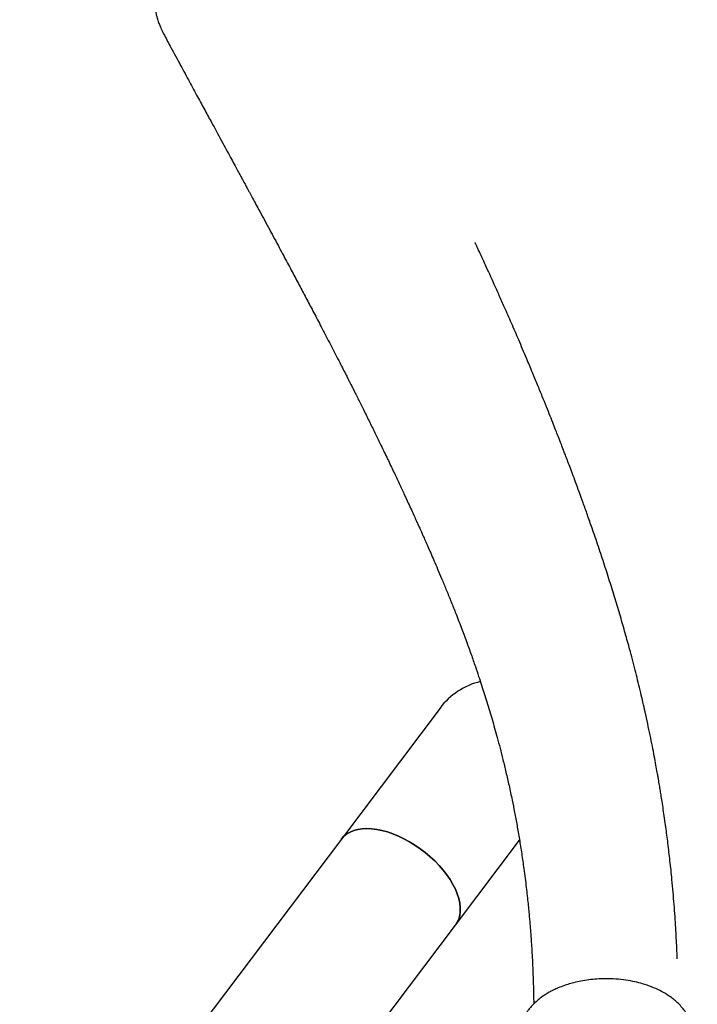
# Model space of a CAD drawing. Units: millimetres. Extents: x 16094 to 26817, y 31444 to 41510.
# Drawn here: x 20398 to 20820, y 37643 to 38256 of the extents above; entities that cross this region are included whole.
import ezdxf

# ---------------------------------------------------------------- set-up
doc = ezdxf.new("R2010")
doc.units = ezdxf.units.MM
doc.header["$LTSCALE"] = 200

msp = doc.modelspace()

# ---------------------------------------------------------------- linework, layer by layer
at = {"color": 7, "linetype": 'Continuous', "lineweight": 25}
for p, q in [((20659.6, 37827.62), (20598.23, 37746.19)), ((20598.23, 37746.19), (20398.23, 37480.83)), ((20669.22, 37692.68), (20709.05, 37745.52)), ((20469.22, 37427.32), (20669.22, 37692.68))]:
    msp.add_line(p, q, dxfattribs=at)
at = {"color": 7, "linetype": 'Continuous', "lineweight": 25, "flags": 128}
for points in [[(20598.23, 37746.19), (20598.33, 37746.32), (20599.83, 37747.97), (20601.6, 37749.39), (20603.63, 37750.56), (20605.9, 37751.49), (20608.4, 37752.16), (20611.1, 37752.56), (20613.98, 37752.7), (20617.03, 37752.57), (20620.2, 37752.17), (20623.49, 37751.51), (20626.85, 37750.59), (20630.28, 37749.42), (20633.73, 37748.01), (20637.18, 37746.37), (20640.6, 37744.51), (20643.97, 37742.45), (20647.25, 37740.21), (20650.43, 37737.79), (20653.47, 37735.23), (20656.35, 37732.55), (20659.05, 37729.75), (20661.55, 37726.88), (20663.82, 37723.94), (20665.85, 37720.97), (20667.63, 37717.98), (20669.12, 37715.01), (20670.34, 37712.07), (20671.26, 37709.2), (20671.87, 37706.4), (20672.18, 37703.71), (20672.18, 37701.15), (20671.87, 37698.73), (20671.26, 37696.48), (20670.34, 37694.42), (20669.22, 37692.68)], [(20633.73, 37748.01), (20630.28, 37749.42), (20626.85, 37750.59), (20623.49, 37751.51), (20620.2, 37752.17), (20617.03, 37752.57), (20613.98, 37752.7), (20611.1, 37752.56), (20608.4, 37752.16), (20605.9, 37751.49), (20603.63, 37750.56), (20601.6, 37749.39), (20599.83, 37747.97), (20598.33, 37746.32), (20598.23, 37746.19)], [(20669.22, 37692.68), (20670.34, 37694.42), (20671.26, 37696.48), (20671.87, 37698.73), (20672.18, 37701.15), (20672.18, 37703.71), (20671.87, 37706.4), (20671.26, 37709.2), (20670.34, 37712.07), (20669.12, 37715.01), (20667.63, 37717.98), (20665.85, 37720.97), (20663.82, 37723.94), (20661.55, 37726.88), (20659.05, 37729.75), (20656.35, 37732.55), (20653.47, 37735.23), (20650.43, 37737.79), (20647.25, 37740.21), (20643.97, 37742.45), (20640.6, 37744.51), (20637.18, 37746.37), (20633.73, 37748.01)]]:
    msp.add_lwpolyline(points, dxfattribs=at)
at = {"color": 7, "linetype": 'Continuous', "lineweight": 25}
for start in [103.5139, 103.5221]:
    msp.add_arc((20695.1, 37800.87), 44.45, start, 142.9955, dxfattribs=at)
for points, knots in [([(20587.79, 38301.3), (20586.93, 38302.73), (20585.36, 38305.34), (20582.86, 38308.65), (20580.72, 38311.14), (20579.02, 38312.9), (20577.7, 38314.16), (20576.17, 38315.52), (20574.27, 38317.04), (20572.01, 38318.6), (20569.71, 38319.96), (20567.09, 38321.27), (20564.28, 38322.37), (20561.72, 38323.15), (20559.42, 38323.7), (20557.1, 38324.13), (20554.14, 38324.5), (20550.32, 38324.71), (20545.51, 38324.55), (20540.28, 38323.92), (20534.85, 38322.81), (20529.41, 38321.26), (20524.03, 38319.3), (20518.73, 38316.95), (20513.55, 38314.22), (20508.53, 38311.12), (20503.74, 38307.68), (20499.31, 38303.99), (20495.55, 38300.33), (20492.62, 38297.02), (20490.39, 38294.17), (20488.44, 38291.35), (20486.79, 38288.57), (20485.32, 38285.68), (20484.06, 38282.71), (20483.06, 38279.62), (20482.38, 38276.74), (20482.01, 38274.39), (20481.79, 38272.22), (20481.68, 38269.66), (20481.78, 38266.48), (20482.24, 38262.76), (20482.89, 38259.63), (20483.56, 38257.13), (20484.23, 38254.98), (20485.15, 38252.41), (20486.44, 38249.3), (20487.56, 38247.1), (20488.17, 38245.92)], [0, 0, 0, 0, 0.027962, 0.051282, 0.069714, 0.083305, 0.09271, 0.1014, 0.118562, 0.134038, 0.148914, 0.168954, 0.19025, 0.207203, 0.222569, 0.237955, 0.25423, 0.281579, 0.312707, 0.34583, 0.378498, 0.411139, 0.443574, 0.475711, 0.508344, 0.541248, 0.574388, 0.608253, 0.640711, 0.667629, 0.689178, 0.708843, 0.732869, 0.751358, 0.77241, 0.796361, 0.815958, 0.831975, 0.843746, 0.856891, 0.878178, 0.900192, 0.921138, 0.932194, 0.943628, 0.958808, 0.977721, 1, 1, 1, 1]), ([(20488.18, 38245.92), (20489.55, 38243.36), (20492.92, 38237.07), (20498.16, 38227.42), (20503.69, 38217.19), (20508.76, 38207.84), (20513.39, 38199.32), (20517.52, 38191.71), (20521.18, 38184.97), (20524.41, 38179.03), (20527.29, 38173.72), (20529.83, 38169.03), (20532.02, 38165), (20533.87, 38161.59), (20535.39, 38158.78), (20536.63, 38156.5), (20537.59, 38154.74), (20538.3, 38153.41), (20538.93, 38152.26), (20539.59, 38151.04), (20540.38, 38149.57), (20541.55, 38147.41), (20543.15, 38144.45), (20545.26, 38140.56), (20547.77, 38135.92), (20550.62, 38130.64), (20553.65, 38125.01), (20556.66, 38119.41), (20559.56, 38114.01), (20563.05, 38107.5), (20567.04, 38100.03), (20571.48, 38091.69), (20575.77, 38083.58), (20580.11, 38075.36), (20583.86, 38068.21), (20587.01, 38062.17), (20589.51, 38057.36), (20592.07, 38052.42), (20594.65, 38047.43), (20597.1, 38042.65), (20599.28, 38038.38), (20601.1, 38034.81), (20602.38, 38032.29), (20603.23, 38030.62), (20603.73, 38029.62), (20604.25, 38028.59), (20604.95, 38027.22), (20605.94, 38025.25), (20607.26, 38022.62), (20608.82, 38019.51), (20610.49, 38016.17), (20612.88, 38011.36), (20615.89, 38005.29), (20619.44, 37998.05), (20623.12, 37990.48), (20626.88, 37982.67), (20630.65, 37974.74), (20634.05, 37967.53), (20637.07, 37961.06), (20639.61, 37955.57), (20641.71, 37951), (20643.42, 37947.26), (20644.88, 37944.04), (20646.11, 37941.32), (20647.12, 37939.09), (20648.05, 37937.01), (20649.11, 37934.65), (20650.45, 37931.64), (20652.05, 37928.02), (20653.87, 37923.85), (20655.91, 37919.15), (20658.18, 37913.86), (20660.67, 37907.96), (20663.38, 37901.45), (20666.22, 37894.49), (20669.37, 37886.56), (20672.65, 37878.09), (20675.93, 37869.31), (20678.87, 37861.17), (20681.4, 37853.92), (20683.56, 37847.54), (20685.41, 37841.94), (20687.11, 37836.64), (20688.74, 37831.42), (20690.36, 37826.09), (20691.97, 37820.64), (20693.56, 37815.08), (20695.22, 37809.07), (20696.95, 37802.56), (20698.78, 37795.38), (20700.64, 37787.67), (20702.55, 37779.3), (20704.34, 37770.94), (20705.99, 37762.67), (20707.5, 37754.56), (20708.99, 37745.97), (20710.41, 37737.02), (20711.58, 37728.89), (20712.5, 37721.9), (20713.2, 37716.23), (20713.8, 37710.98), (20714.31, 37706.16), (20714.75, 37701.77), (20715.11, 37697.83), (20715.42, 37694.24), (20715.71, 37690.82), (20715.99, 37687.18), (20716.29, 37683), (20716.61, 37678.03), (20716.94, 37672.27), (20717.25, 37665.7), (20717.54, 37658.27), (20717.75, 37650.85), (20717.82, 37645.88), (20717.84, 37643.69)], [0, 0, 0, 0, 0.012098, 0.029828, 0.046226, 0.061337, 0.075201, 0.087852, 0.098697, 0.108511, 0.117315, 0.125124, 0.131952, 0.137524, 0.142237, 0.146095, 0.149017, 0.151152, 0.152789, 0.154814, 0.157286, 0.160204, 0.165685, 0.172253, 0.179896, 0.189264, 0.199131, 0.208697, 0.217967, 0.226947, 0.242271, 0.256705, 0.270377, 0.284621, 0.299816, 0.308034, 0.316502, 0.32522, 0.334187, 0.342994, 0.350585, 0.356913, 0.361983, 0.364054, 0.36581, 0.367294, 0.369567, 0.373092, 0.377769, 0.383603, 0.389673, 0.395611, 0.409227, 0.422113, 0.434275, 0.449705, 0.46381, 0.476598, 0.488074, 0.498251, 0.505742, 0.512333, 0.518022, 0.522809, 0.526691, 0.529805, 0.533805, 0.539164, 0.545727, 0.55296, 0.561223, 0.57052, 0.580854, 0.592232, 0.604652, 0.617161, 0.633345, 0.648349, 0.662166, 0.674787, 0.68504, 0.694327, 0.7029, 0.711563, 0.720377, 0.729344, 0.738465, 0.747744, 0.758742, 0.77015, 0.782501, 0.79584, 0.810185, 0.822177, 0.834814, 0.84811, 0.862081, 0.876087, 0.885285, 0.893831, 0.901717, 0.908935, 0.915478, 0.921339, 0.926511, 0.931456, 0.936509, 0.942669, 0.949949, 0.958363, 0.96793, 0.97867, 0.990608, 1, 1, 1, 1]), ([(20807.11, 37671.63), (20807.11, 37671.63), (20807.11, 37671.63), (20807.11, 37671.65), (20807.11, 37671.69), (20807.11, 37671.77), (20807.1, 37671.9), (20807.08, 37672.34), (20807.05, 37673.13), (20807, 37674.25), (20806.92, 37676.08), (20806.76, 37679.55), (20806.51, 37684.77), (20806.15, 37691.28), (20805.71, 37698.22), (20805.17, 37705.6), (20804.53, 37713.24), (20803.69, 37722.31), (20802.64, 37732.44), (20801.36, 37743.28), (20800.22, 37752.1), (20799.24, 37759.1), (20798.46, 37764.44), (20797.72, 37769.3), (20797.06, 37773.45), (20796.56, 37776.56), (20796.18, 37778.82), (20795.88, 37780.65), (20795.54, 37782.62), (20795.14, 37784.93), (20794.57, 37788.16), (20793.8, 37792.43), (20792.78, 37797.9), (20791.58, 37804.1), (20790.22, 37810.85), (20788.72, 37817.98), (20786.79, 37826.8), (20784.34, 37837.41), (20781.28, 37849.87), (20778.19, 37861.74), (20775.12, 37872.95), (20772.12, 37883.46), (20768.91, 37894.23), (20765.5, 37905.28), (20761.88, 37916.59), (20758.08, 37928.05), (20754.51, 37938.47), (20751.33, 37947.53), (20748.65, 37955.01), (20746.2, 37961.76), (20743.98, 37967.78), (20742.02, 37973.07), (20740.31, 37977.62), (20738.85, 37981.46), (20737.65, 37984.62), (20736.74, 37987), (20736.09, 37988.7), (20735.57, 37990.05), (20734.99, 37991.55), (20734.25, 37993.46), (20733.21, 37996.15), (20731.83, 37999.68), (20730.07, 38004.15), (20728.03, 38009.31), (20725.7, 38015.14), (20723.07, 38021.65), (20720.13, 38028.85), (20716.87, 38036.75), (20712.98, 38046.04), (20708.66, 38056.2), (20704.13, 38066.69), (20700.09, 38075.9), (20696.53, 38083.92), (20693.43, 38090.83), (20690.59, 38097.11), (20688, 38102.76), (20685.69, 38107.78), (20683.96, 38111.52), (20682.78, 38114.05), (20682.13, 38115.45), (20681.69, 38116.38), (20681.47, 38116.85), (20681.41, 38116.97), (20681.41, 38116.98), (20681.41, 38116.98)], [0, 0, 0, 0, 0.000074, 0.000148, 0.000225, 0.000314, 0.00055, 0.00088, 0.002489, 0.004591, 0.006748, 0.012051, 0.022995, 0.035097, 0.048375, 0.062839, 0.078494, 0.094534, 0.118429, 0.140745, 0.161513, 0.173242, 0.184429, 0.194931, 0.203697, 0.210531, 0.21455, 0.217996, 0.222158, 0.227074, 0.232743, 0.242736, 0.254435, 0.267827, 0.282676, 0.298138, 0.314132, 0.340337, 0.367846, 0.396654, 0.419576, 0.443257, 0.467697, 0.492896, 0.518857, 0.545583, 0.572243, 0.591371, 0.608831, 0.624629, 0.638766, 0.651248, 0.661896, 0.670949, 0.678408, 0.684274, 0.68782, 0.690508, 0.693938, 0.698517, 0.704199, 0.713147, 0.7238, 0.73616, 0.750021, 0.765548, 0.782744, 0.801616, 0.822174, 0.849369, 0.874641, 0.897985, 0.916353, 0.93331, 0.94885, 0.962967, 0.975655, 0.986911, 0.99177, 0.995521, 0.998148, 0.999668, 0.999885, 1, 1, 1, 1]), ([(20819.57, 37614.36), (20819.46, 37616.06), (20819.27, 37619.16), (20818.56, 37623.3), (20817.77, 37626.53), (20817.01, 37628.97), (20816.16, 37631.28), (20815.13, 37633.65), (20813.87, 37636.03), (20812.47, 37638.29), (20810.72, 37640.72), (20808.48, 37643.28), (20806.03, 37645.59), (20803.5, 37647.63), (20800.3, 37649.85), (20796.24, 37652.14), (20791.14, 37654.4), (20785.96, 37656.16), (20780.61, 37657.52), (20775.06, 37658.53), (20768.8, 37659.2), (20762.75, 37659.38), (20757.11, 37659.17), (20752.11, 37658.68), (20747.3, 37657.92), (20742.93, 37656.96), (20739.17, 37655.9), (20735.62, 37654.7), (20732.49, 37653.44), (20729.76, 37652.15), (20727.34, 37650.87), (20725.12, 37649.53), (20722.82, 37647.98), (20720.44, 37646.14), (20718.19, 37644.1), (20716.24, 37642.02), (20714.8, 37640.27), (20713.66, 37638.71), (20712.76, 37637.34), (20711.74, 37635.64), (20710.6, 37633.44), (20709.47, 37630.81), (20708.55, 37628.18), (20707.69, 37625.14), (20706.89, 37621.26), (20706.25, 37616.21), (20706.25, 37612.44), (20706.25, 37610.39)], [0, 0, 0, 0, 0.028655, 0.052438, 0.071175, 0.085075, 0.096721, 0.114259, 0.129373, 0.143228, 0.164279, 0.187822, 0.210358, 0.232068, 0.253072, 0.287361, 0.322133, 0.357476, 0.386843, 0.419422, 0.454799, 0.493355, 0.52082, 0.549406, 0.57806, 0.604182, 0.627519, 0.647744, 0.672469, 0.690679, 0.705608, 0.724964, 0.740565, 0.759934, 0.783884, 0.800607, 0.817163, 0.82993, 0.839155, 0.848414, 0.866273, 0.883595, 0.899008, 0.914618, 0.936813, 0.96557, 1, 1, 1, 1])]:
    msp.add_open_spline(points, degree=3, knots=knots, dxfattribs=at)

doc.saveas('drawing.dxf')
